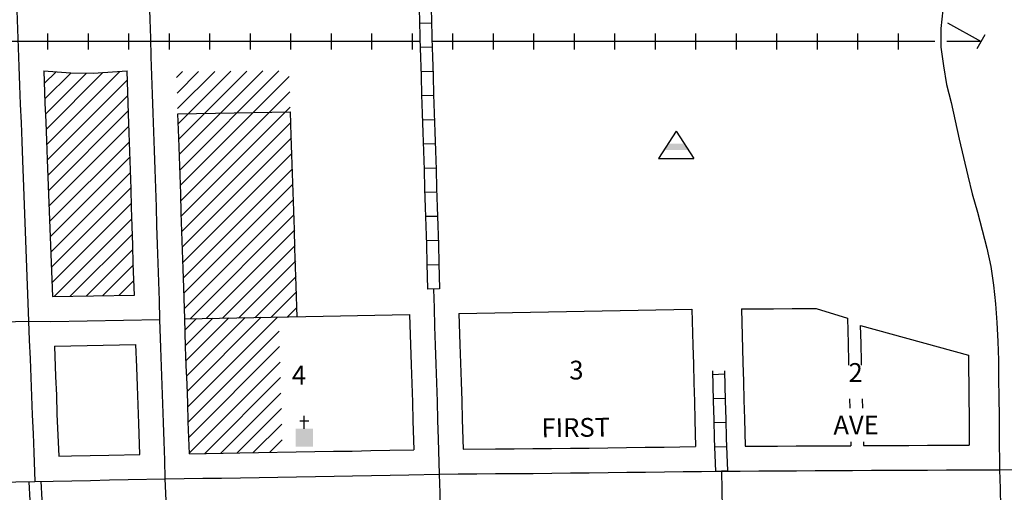
# Model space of a CAD drawing. Extents: x 2071425 to 2107138, y 15760298 to 15806534.
# Drawn here: x 2102155 to 2103468, y 15778115 to 15778745 of the extents above; entities that cross this region are included whole.
import ezdxf
from ezdxf.enums import TextEntityAlignment as Align

# ---------------------------------------------------------------- set-up
doc = ezdxf.new("R2010")
doc.units = 0
doc.header["$MEASUREMENT"] = 0
for name, color, linetype in [('L11', 7, 'CONTINUOUS'), ('L14', 7, 'CONTINUOUS'), ('L17', 7, 'CONTINUOUS'), ('L18', 7, 'CONTINUOUS'), ('L23', 7, 'CONTINUOUS'), ('L3', 7, 'CONTINUOUS'), ('L5', 7, 'CONTINUOUS'), ('L9', 7, 'CONTINUOUS')]:
    doc.layers.add(name, color=color, linetype=linetype)
doc.styles.add('STYLE-FONT002', font='font002.shx')

# ---------------------------------------------------------------- blocks, each defined once
blk = doc.blocks.new('BLFLD')
at = {"layer": 'L17', "color": 7, "linetype": 'CONTINUOUS'}
for p, q in [((0, 605), (-389, 0)), ((0, 605), (390, 0)), ((-389, 0), (390, 0))]:
    blk.add_line(p, q, dxfattribs=at)
blk.add_solid([(-181, 323), (182, 323), (-272, 182), (272, 182)], dxfattribs=at)
blk = doc.blocks.new('CH')
at = {"layer": 'L17', "color": 7, "linetype": 'CONTINUOUS'}
for p, q in [((0, 0), (0, 282)), ((-98, 178), (101, 178))]:
    blk.add_line(p, q, dxfattribs=at)
at = {"layer": 'L17', "color": 7, "linetype": 'CONTINUOUS', "extrusion": (0, 0, -1)}
blk.add_solid([(195, -398), (195, 0), (-195, -398), (-195, 0)], dxfattribs=at)

msp = doc.modelspace()

# ---------------------------------------------------------------- linework, layer by layer
at = {"layer": 'L11', "color": 220, "linetype": 'CONTINUOUS'}
for p, q in [((2102191.9, 15778726.4), (2102191.9, 15778704.8)), ((2102245.9, 15778726.4), (2102245.9, 15778704.8)), ((2102299.9, 15778726.4), (2102299.9, 15778704.8)), ((2102353.9, 15778726.4), (2102353.9, 15778704.8)), ((2102407.9, 15778726.4), (2102407.9, 15778704.8)), ((2102461.9, 15778726.4), (2102461.9, 15778704.8)), ((2102515.9, 15778726.4), (2102515.9, 15778704.8)), ((2102569.9, 15778726.4), (2102569.9, 15778704.8)), ((2102623.9, 15778726.4), (2102623.9, 15778704.8)), ((2102677.9, 15778726.4), (2102677.9, 15778704.8)), ((2102731.9, 15778726.4), (2102731.9, 15778704.8)), ((2102785.9, 15778726.4), (2102785.9, 15778704.8)), ((2102839.9, 15778726.4), (2102839.9, 15778704.8)), ((2102893.9, 15778726.4), (2102893.9, 15778704.8)), ((2102947.9, 15778726.4), (2102947.9, 15778704.8)), ((2103001.9, 15778726.4), (2103001.9, 15778704.8)), ((2103055.9, 15778726.4), (2103055.9, 15778704.8)), ((2103109.9, 15778726.4), (2103109.9, 15778704.8)), ((2103163.9, 15778726.4), (2103163.9, 15778704.8)), ((2103217.9, 15778726.4), (2103217.9, 15778704.8)), ((2103271.9, 15778726.4), (2103271.9, 15778704.8)), ((2103325.9, 15778726.4), (2103325.9, 15778704.8)), ((2103431.5, 15778706.2), (2103441.9, 15778725.1))]:
    msp.add_line(p, q, dxfattribs=at)
at = {"layer": 'L11', "color": 7, "linetype": 'CONTINUOUS'}
for p, q in [((2103216.8, 15778359.7), (2103258.4, 15778347)), ((2103275.9, 15778337.1), (2103419.6, 15778297.8))]:
    msp.add_line(p, q, dxfattribs=at)
at = {"layer": 'L11', "color": 220, "linetype": 'CONTINUOUS', "flags": 128}
for points in [[(2103391.8, 15778740.4), (2103436.7, 15778715.7)], [(2102688.4, 15778715.7), (2102118, 15778715.7)], [(2103375, 15778715.7), (2102704.5, 15778715.7)], [(2103436.8, 15778715.7), (2103391, 15778715.7)]]:
    msp.add_lwpolyline(points, dxfattribs=at)
at = {"layer": 'L11', "color": 7, "linetype": 'CONTINUOUS', "flags": 128}
for points in [[(2102186.9, 15778676.4), (2102222.3, 15778674), (2102252.5, 15778673.2), (2102297.8, 15778676.3)], [(2102374.7, 15778346), (2102674.3, 15778351.7)], [(2102740.3, 15778353), (2103051.1, 15778358.9)], [(2103117.1, 15778359.2), (2103159.9, 15778359.4), (2103184.9, 15778359.6), (2103216.8, 15778359.7)]]:
    msp.add_lwpolyline(points, dxfattribs=at)
at = {"layer": 'L14', "color": 7, "linetype": 'CONTINUOUS'}
for p, q in [((2102187.5, 15778659.6), (2102203.2, 15778675.3)), ((2102188.3, 15778639.2), (2102223.1, 15778674)), ((2102189.1, 15778618.8), (2102243.7, 15778673.5)), ((2102189.8, 15778598.3), (2102265.6, 15778674.1)), ((2102190.6, 15778577.9), (2102288.4, 15778675.6)), ((2102191.4, 15778557.4), (2102298.1, 15778664.2)), ((2102192.1, 15778537), (2102298.8, 15778643.7)), ((2102192.9, 15778516.6), (2102299.5, 15778623.2)), ((2102193.7, 15778496.1), (2102300.2, 15778602.6)), ((2102194.5, 15778475.7), (2102300.9, 15778582.1)), ((2102195.2, 15778455.2), (2102301.5, 15778561.6)), ((2102196, 15778434.8), (2102302.2, 15778541)), ((2102196.8, 15778414.4), (2102302.9, 15778520.5)), ((2102197.6, 15778393.9), (2102303.6, 15778500)), ((2102200.5, 15778375.6), (2102304.3, 15778479.4)), ((2102222.1, 15778376.1), (2102304.9, 15778458.9)), ((2102243.7, 15778376.5), (2102305.6, 15778438.4)), ((2102265.4, 15778376.9), (2102306.3, 15778417.8)), ((2102287, 15778377.3), (2102307, 15778397.3))]:
    msp.add_line(p, q, dxfattribs=at)
at = {"layer": 'L18', "color": 7, "linetype": 'CONTINUOUS'}
for p, q in [((2102363.9, 15778667.5), (2102371.9, 15778675.4)), ((2102364.6, 15778646.9), (2102393.3, 15778675.6)), ((2102365.3, 15778626.4), (2102414.7, 15778675.8)), ((2102366, 15778605.9), (2102436.1, 15778676)), ((2102366.7, 15778585.4), (2102457.5, 15778676.1)), ((2102367.4, 15778564.8), (2102478.9, 15778676.3)), ((2102368.1, 15778544.3), (2102500.3, 15778676.5)), ((2102368.8, 15778523.8), (2102514.1, 15778669.1)), ((2102369.5, 15778503.3), (2102514.8, 15778648.6)), ((2102370.1, 15778482.7), (2102515.5, 15778628.1)), ((2102370.8, 15778462.2), (2102516.2, 15778607.6)), ((2102371.5, 15778441.7), (2102516.9, 15778587.1)), ((2102372.2, 15778421.2), (2102517.6, 15778566.5)), ((2102372.9, 15778400.7), (2102518.3, 15778546)), ((2102373.6, 15778380.1), (2102519, 15778525.5)), ((2102374.3, 15778359.6), (2102519.7, 15778505)), ((2102382, 15778346.1), (2102520.4, 15778484.5)), ((2102403.5, 15778346.4), (2102521.6, 15778464.5)), ((2102425.1, 15778346.8), (2102522.1, 15778443.8)), ((2102446.6, 15778347.1), (2102522.7, 15778423.2)), ((2102468.2, 15778347.4), (2102523.2, 15778402.5)), ((2102489.7, 15778347.8), (2102523.8, 15778381.9)), ((2102511.3, 15778348.1), (2102524.4, 15778361.2)), ((2102375.2, 15778331.4), (2102390.5, 15778346.6)), ((2102376, 15778310.9), (2102412, 15778347)), ((2102376.7, 15778290.4), (2102433.6, 15778347.3)), ((2102377.4, 15778269.9), (2102455.2, 15778347.7)), ((2102378.1, 15778249.4), (2102476.8, 15778348.1)), ((2102378.8, 15778228.8), (2102498.4, 15778348.4)), ((2102379.5, 15778208.3), (2102500.8, 15778329.6)), ((2102380.2, 15778187.8), (2102501.3, 15778309)), ((2102380.9, 15778167.3), (2102501.9, 15778288.3)), ((2102401.4, 15778166.6), (2102502.5, 15778267.7)), ((2102423, 15778167), (2102503, 15778247)), ((2102444.6, 15778167.4), (2102503.6, 15778226.4)), ((2102466.2, 15778167.8), (2102504.1, 15778205.7)), ((2102487.8, 15778168.1), (2102504.7, 15778185))]:
    msp.add_line(p, q, dxfattribs=at)
at = {"layer": 'L18', "color": 7, "linetype": 'CONTINUOUS', "flags": 128}
for points in [[(2102186.9, 15778676.4), (2102188.3, 15778633.4), (2102189.4, 15778608.6), (2102190.5, 15778583.4), (2102191.4, 15778558.4), (2102192.8, 15778523.1), (2102198.2, 15778375.6)], [(2102307.6, 15778377.7), (2102306.2, 15778419.2), (2102305.4, 15778444.2), (2102304.5, 15778469.3), (2102303.9, 15778494.3), (2102303.1, 15778519.1), (2102302.2, 15778544.1), (2102301.4, 15778569.1), (2102300.5, 15778594.1), (2102299.7, 15778619.1), (2102297.8, 15778676.3)], [(2102365.7, 15778619), (2102515.7, 15778621.9)], [(2102374.8, 15778346), (2102373.4, 15778387.5), (2102372.5, 15778412.5), (2102371.6, 15778437.6), (2102371, 15778462.6), (2102370.2, 15778487.4), (2102369.4, 15778512.4), (2102368.5, 15778537.4), (2102367.7, 15778562.4), (2102366.8, 15778587.3), (2102365.7, 15778619)], [(2102524.7, 15778348.3), (2102523.3, 15778389.8), (2102522.5, 15778414.8), (2102521.6, 15778439.9), (2102521, 15778464.9), (2102520.2, 15778489.8), (2102519.3, 15778514.7), (2102518.5, 15778539.7), (2102517.6, 15778564.7), (2102516.8, 15778589.7), (2102515.7, 15778621.9)], [(2102198.2, 15778375.6), (2102307.6, 15778377.7)], [(2102674.3, 15778351.7), (2102676.6, 15778284.7), (2102677.4, 15778259.7), (2102678.3, 15778234.9), (2102678.9, 15778209.9), (2102680.2, 15778171.4)], [(2102740.3, 15778353), (2102741.7, 15778311.9), (2102742.5, 15778286.9), (2102743.4, 15778261.9), (2102744.2, 15778236.8), (2102744.8, 15778211.8), (2102746.2, 15778172.3)], [(2103051.1, 15778358.9), (2103052.3, 15778311), (2103052.9, 15778285.8), (2103053.7, 15778260.8), (2103054.3, 15778235.9), (2103055.1, 15778210.9), (2103056, 15778175.7)], [(2103117.1, 15778359.2), (2103118.8, 15778287.7), (2103119.7, 15778262.7), (2103120.3, 15778237.8), (2103121.1, 15778212.8), (2103122, 15778176.3)], [(2102380.9, 15778166.2), (2102379.5, 15778208.8), (2102378.7, 15778233.8), (2102377.8, 15778258.9), (2102376.7, 15778283.9), (2102375.9, 15778308.7), (2102374.7, 15778346.3)], [(2103258.4, 15778347), (2103259.2, 15778313.3), (2103259.8, 15778288.4), (2103260, 15778284.5)], [(2103275.5, 15778337.1), (2103276.1, 15778313.3), (2103276.7, 15778288.5), (2103276.8, 15778284.5)], [(2102201.1, 15778309.7), (2102309.7, 15778311.7)], [(2102315, 15778165.1), (2102313.5, 15778206.6), (2102312.7, 15778231.6), (2102311.9, 15778256.4), (2102310.8, 15778281.4), (2102309.7, 15778311.7)], [(2102201.1, 15778309.7), (2102202.5, 15778269.1), (2102203.6, 15778244.1), (2102204.4, 15778219.2), (2102206.9, 15778162.9)], [(2103419.6, 15778297.8), (2103420.4, 15778240.5), (2103420.7, 15778215.7), (2103420.9, 15778177.8)], [(2103261.2, 15778239.5), (2103261.7, 15778227.1)], [(2103278.1, 15778239.5), (2103278.5, 15778227.1)], [(2103262.9, 15778182.2), (2103263, 15778177)], [(2103279.8, 15778182.3), (2103279.9, 15778177.1)], [(2102380.9, 15778166.2), (2102448.3, 15778167.3), (2102548.3, 15778169.1), (2102573.3, 15778169.5), (2102598.1, 15778169.9), (2102623, 15778170.4), (2102648.1, 15778170.9), (2102680.2, 15778171.4)], [(2102746.2, 15778172.3), (2102788.9, 15778172.7), (2102813.9, 15778172.9), (2102838.9, 15778173.1), (2102863.9, 15778173.3), (2102888.9, 15778173.6), (2102913.9, 15778173.9), (2102938.8, 15778174.2), (2102963.8, 15778174.5), (2102988.8, 15778174.8), (2103013.8, 15778175.1), (2103056, 15778175.7)], [(2103122, 15778176.3), (2103165.1, 15778176.5), (2103190.1, 15778176.6), (2103240.1, 15778176.9), (2103263, 15778177)], [(2103279.9, 15778177.1), (2103290.1, 15778177.2), (2103315.1, 15778177.3), (2103340.1, 15778177.4), (2103365.2, 15778177.5), (2103390.2, 15778177.6), (2103420.9, 15778177.8)], [(2102206.9, 15778162.9), (2102223.6, 15778163.3), (2102248.6, 15778163.8), (2102273.6, 15778164.2), (2102315, 15778165.1)]]:
    msp.add_lwpolyline(points, dxfattribs=at)
at = {"layer": 'L3', "color": 2, "linetype": 'CONTINUOUS', "flags": 128}
for points in [[(2102149.2, 15778807), (2102150, 15778782), (2102150.9, 15778757), (2102151.7, 15778732.1), (2102152.6, 15778707.1), (2102153.4, 15778682.1), (2102154.5, 15778657.1), (2102155.4, 15778632.1), (2102156.5, 15778607.2), (2102157.5, 15778582.2), (2102158.4, 15778557.2), (2102159.8, 15778521.8), (2102166.4, 15778342.8)], [(2102341.7, 15778345.3), (2102340.9, 15778370.3), (2102340, 15778395.3), (2102339.2, 15778420.3), (2102338.4, 15778445.3), (2102337.5, 15778470.3), (2102336.9, 15778495.3), (2102336.1, 15778520.2), (2102335.2, 15778545.2), (2102334.4, 15778570.2), (2102333.5, 15778595.2), (2102332.7, 15778620.2), (2102331.8, 15778645.2), (2102331, 15778670.2), (2102330.1, 15778695.1), (2102329.5, 15778720.1), (2102328.7, 15778745.1), (2102327.6, 15778770.1), (2102326.8, 15778795.1), (2102326.2, 15778809.7)], [(2103385.5, 15778757.8), (2103383.1, 15778732.8), (2103382.9, 15778707.9), (2103386.3, 15778683.1), (2103390.6, 15778658.5), (2103396.5, 15778634.2), (2103402.1, 15778609.8), (2103407.4, 15778585.4), (2103413, 15778561), (2103418.7, 15778536.6), (2103424.8, 15778512.4), (2103431.6, 15778488.3), (2103438, 15778464.2), (2103444.3, 15778440), (2103449.4, 15778415.6), (2103453.1, 15778390.8), (2103455.7, 15778366), (2103457.5, 15778341), (2103458.8, 15778316), (2103459.7, 15778291.1), (2103460, 15778266.1), (2103460.4, 15778241.1), (2103460.7, 15778216.1), (2103460.8, 15778191.1), (2103461.3, 15778145)], [(2102706.4, 15778385.7), (2102707.3, 15778360.8), (2102707.9, 15778335.8), (2102708.7, 15778310.8), (2102709.6, 15778285.8), (2102710.4, 15778260.8), (2102711.2, 15778235.8), (2102711.9, 15778210.8), (2102712.7, 15778185.8), (2102714.2, 15778139)], [(2101996.4, 15778339.6), (2102096.4, 15778341.1), (2102166.4, 15778342.8)], [(2102166.4, 15778342.8), (2102196.4, 15778342.6), (2102341.7, 15778345.3)], [(2102166.4, 15778342.8), (2102167.5, 15778317.8), (2102168.6, 15778292.8), (2102169.5, 15778267.8), (2102170.6, 15778242.8), (2102171.4, 15778217.9), (2102172.5, 15778192.9), (2102173.4, 15778167.9), (2102174.8, 15778129.3)], [(2102348.8, 15778132.7), (2102348.2, 15778157.7), (2102347.4, 15778182.7), (2102346.5, 15778207.7), (2102345.7, 15778232.7), (2102344.8, 15778257.7), (2102343.7, 15778282.7), (2102342.9, 15778307.6), (2102341.7, 15778345.3)], [(2102714.2, 15778139), (2102739.2, 15778139.3), (2102764.2, 15778139.4), (2102789.2, 15778139.7), (2102814.2, 15778139.9), (2102839.2, 15778140.1), (2102864.2, 15778140.3), (2102889.2, 15778140.6), (2102914.2, 15778140.9), (2102939.2, 15778141.2), (2102964.2, 15778141.5), (2102989.2, 15778141.8), (2103014.3, 15778142.1), (2103039.3, 15778142.4), (2103064, 15778142.8), (2103090.3, 15778143.1)], [(2103090.3, 15778143.1), (2103115.3, 15778143.2), (2103140.3, 15778143.4), (2103165.3, 15778143.5), (2103190.3, 15778143.6), (2103215.3, 15778143.8), (2103240.3, 15778143.9), (2103265.3, 15778144), (2103290.3, 15778144.2), (2103315.3, 15778144.3), (2103340.3, 15778144.4), (2103365.3, 15778144.5), (2103390.3, 15778144.6), (2103415.3, 15778144.8), (2103461.3, 15778145)], [(2103090.3, 15778143.1), (2103090.9, 15778118.1), (2103091.2, 15778093.1), (2103091.8, 15778068.1), (2103092.4, 15778043.1), (2103092.8, 15778018.1), (2103093.4, 15777993.1), (2103094, 15777968.2), (2103094.6, 15777943.1), (2103095.1, 15777918.2), (2103095.8, 15777893.2), (2103096.4, 15777868.2), (2103097, 15777843.2), (2103097.8, 15777818.2), (2103098.8, 15777774.6)], [(2103461.3, 15778145), (2103486.3, 15778145.3), (2103511.4, 15778145.6), (2103536.4, 15778145.8), (2103561.4, 15778146.1), (2103586.4, 15778146.4), (2103611.4, 15778146.7), (2103636.4, 15778147), (2103661.4, 15778147.3), (2103686.4, 15778147.5), (2103711.4, 15778147.7), (2103736.4, 15778147.9), (2103761.4, 15778148), (2103786.4, 15778148.2), (2103833.4, 15778148.5)], [(2103461.3, 15778145), (2103461.9, 15778120), (2103462.5, 15778095), (2103463.1, 15778070), (2103463.7, 15778045), (2103464.1, 15778020), (2103464.7, 15777995.1), (2103465.3, 15777970), (2103465.9, 15777945.1), (2103466.5, 15777920.1), (2103467.1, 15777895.1), (2103467.6, 15777870.1), (2103468, 15777845.1), (2103468.6, 15777820.1), (2103469.5, 15777782.8)], [(2101999.4, 15778126.2), (2102024.5, 15778126.6), (2102049.5, 15778127), (2102074.5, 15778127.4), (2102099.5, 15778127.9), (2102124.5, 15778128.3), (2102149.5, 15778128.8), (2102174.8, 15778129.3)], [(2102174.8, 15778129.3), (2102199.5, 15778129.8), (2102224.3, 15778130.3), (2102249.3, 15778130.8), (2102274.3, 15778131.3), (2102299.3, 15778131.8), (2102348.8, 15778132.7)], [(2102348.8, 15778132.7), (2102373.8, 15778133.1), (2102398.8, 15778133.5), (2102423.8, 15778133.9), (2102448.9, 15778134.3), (2102473.9, 15778134.8), (2102498.9, 15778135.2), (2102523.9, 15778135.6), (2102548.9, 15778136.1), (2102573.9, 15778136.5), (2102598.6, 15778137), (2102623.7, 15778137.4), (2102648.7, 15778137.9), (2102673.7, 15778138.3), (2102714.2, 15778139)], [(2102362.5, 15777759.6), (2102361.7, 15777784.5), (2102360.9, 15777809.5), (2102360, 15777834.5), (2102359.2, 15777859.5), (2102358.3, 15777884.5), (2102357.5, 15777909.5), (2102356.6, 15777934.4), (2102355.5, 15777959.4), (2102354.7, 15777984.4), (2102353.8, 15778009.4), (2102353, 15778034.4), (2102352.1, 15778059.4), (2102351, 15778084.3), (2102348.8, 15778132.7)], [(2102714.2, 15778139), (2102714.8, 15778114.1), (2102715.4, 15778089.1), (2102716, 15778064.1), (2102716.6, 15778039.1), (2102717.2, 15778014.1), (2102718, 15777989.1), (2102718.6, 15777964.1), (2102719.5, 15777939.1), (2102720.1, 15777914.1), (2102720.9, 15777889.1), (2102721.8, 15777864.2), (2102722.4, 15777839.2), (2102723.2, 15777814.2), (2102724.7, 15777767.7)]]:
    msp.add_lwpolyline(points, dxfattribs=at)
at = {"layer": 'L5', "color": 1, "linetype": 'CONTINUOUS'}
for p, q in [((2102703.9, 15778740.2), (2102687.8, 15778739.8)), ((2102704.8, 15778708), (2102688.7, 15778707.5)), ((2102705.9, 15778675.8), (2102689.8, 15778675.3)), ((2102706.7, 15778643.6), (2102690.6, 15778643.1)), ((2102707.8, 15778611.4), (2102691.7, 15778610.9)), ((2102708.9, 15778579.2), (2102692.8, 15778578.7)), ((2102710, 15778547), (2102693.9, 15778546.5)), ((2102710.8, 15778514.8), (2102694.7, 15778514.3)), ((2102711.8, 15778482.6), (2102695.7, 15778482.2)), ((2102712.7, 15778450.4), (2102696.6, 15778449.9)), ((2102713.6, 15778418.2), (2102697.5, 15778417.7)), ((2102714.5, 15778386), (2102698.4, 15778385.5)), ((2103094.4, 15778272.2), (2103078.3, 15778271.6)), ((2103095.3, 15778239.9), (2103079.2, 15778239.5)), ((2103096.3, 15778207.7), (2103080.2, 15778207.3)), ((2103097.2, 15778175.6), (2103081.1, 15778175)), ((2103098.3, 15778143.4), (2103082.2, 15778142.8))]:
    msp.add_line(p, q, dxfattribs=at)
at = {"layer": 'L5', "color": 1, "linetype": 'CONTINUOUS', "flags": 128}
for points in [[(2102699.2, 15778891.3), (2102700, 15778869.9), (2102700.8, 15778844.9), (2102701.4, 15778819.9), (2102702.3, 15778794.9), (2102703.1, 15778769.9), (2102703.7, 15778744.9), (2102704.3, 15778719.9), (2102705.1, 15778695), (2102706, 15778670), (2102706.6, 15778645), (2102707.4, 15778620), (2102708.3, 15778595), (2102709.1, 15778570.1), (2102710, 15778545), (2102710.6, 15778520), (2102711.4, 15778495.1), (2102712, 15778470.1), (2102712.9, 15778445.1), (2102713.5, 15778420.1), (2102714.4, 15778386)], [(2102683.4, 15778885.4), (2102684, 15778869.4), (2102684.8, 15778844.4), (2102685.4, 15778819.4), (2102686.3, 15778794.4), (2102687.1, 15778769.4), (2102687.7, 15778744.5), (2102688.3, 15778719.5), (2102689.1, 15778694.4), (2102690, 15778669.5), (2102690.6, 15778644.5), (2102691.4, 15778619.5), (2102692.3, 15778594.5), (2102693.1, 15778569.5), (2102694, 15778544.6), (2102694.6, 15778519.6), (2102695.4, 15778494.6), (2102696, 15778469.6), (2102696.9, 15778444.6), (2102697.5, 15778419.6), (2102698.4, 15778385.5)], [(2103078.3, 15778276.9), (2103079.3, 15778236.6), (2103080.1, 15778211.6), (2103080.7, 15778186.6), (2103082.3, 15778142.8)], [(2103094.3, 15778276.9), (2103095.3, 15778237), (2103096.1, 15778212.1), (2103096.7, 15778187.1), (2103098.3, 15778143.4)], [(2102166.8, 15778128.9), (2102168.1, 15778104), (2102169.2, 15778079), (2102170.6, 15778054), (2102171.6, 15778029.1), (2102172.8, 15778004.2), (2102173.6, 15777979.2), (2102174.7, 15777954.2), (2102175.5, 15777929.3), (2102176.4, 15777904.3), (2102177.2, 15777879.3), (2102177.8, 15777854.3), (2102178.7, 15777829.3), (2102179.5, 15777804.3), (2102181, 15777755.8)], [(2102182.7, 15778129.8), (2102184.1, 15778104.8), (2102185.2, 15778079.8), (2102186.5, 15778054.8), (2102187.6, 15778029.8), (2102188.7, 15778004.8), (2102189.6, 15777979.8), (2102190.7, 15777954.8), (2102191.5, 15777929.8), (2102192.4, 15777904.8), (2102193.2, 15777879.8), (2102193.8, 15777854.8), (2102194.7, 15777829.9), (2102195.5, 15777804.9), (2102197, 15777756.3)]]:
    msp.add_lwpolyline(points, dxfattribs=at)

# ---------------------------------------------------------------- block references
at = {"layer": 'L17', "color": 7, "linetype": 'CONTINUOUS', "xscale": 0.06009834783094604, "yscale": 0.06009834783094604, "zscale": 0.06009834783094604}
for name, p in [('BLFLD', (2103030, 15778559.9)), ('CH', (2102534.2, 15778199.6))]:
    msp.add_blockref(name, p, dxfattribs=at)

# ---------------------------------------------------------------- texts
at = {"layer": 'L23', "color": 7, "linetype": 'CONTINUOUS', "style": 'STYLE-FONT002'}
for s, p in [('3', (2102897, 15778265.2)), ('2', (2103269.3, 15778262)), ('4', (2102527, 15778258.5))]:
    msp.add_text(s, height=25, dxfattribs=at).set_placement(p, align=Align.CENTER)
at = {"layer": 'L9', "color": 7, "linetype": 'CONTINUOUS', "style": 'STYLE-FONT002'}
for s, rotation, p in [('FIRST', 0.6422, (2102896.2, 15778188.7)), ('AVE', 0.2981, (2103270, 15778192))]:
    msp.add_text(s, height=25, rotation=rotation, dxfattribs=at).set_placement(p, align=Align.CENTER)

doc.saveas('drawing.dxf')
